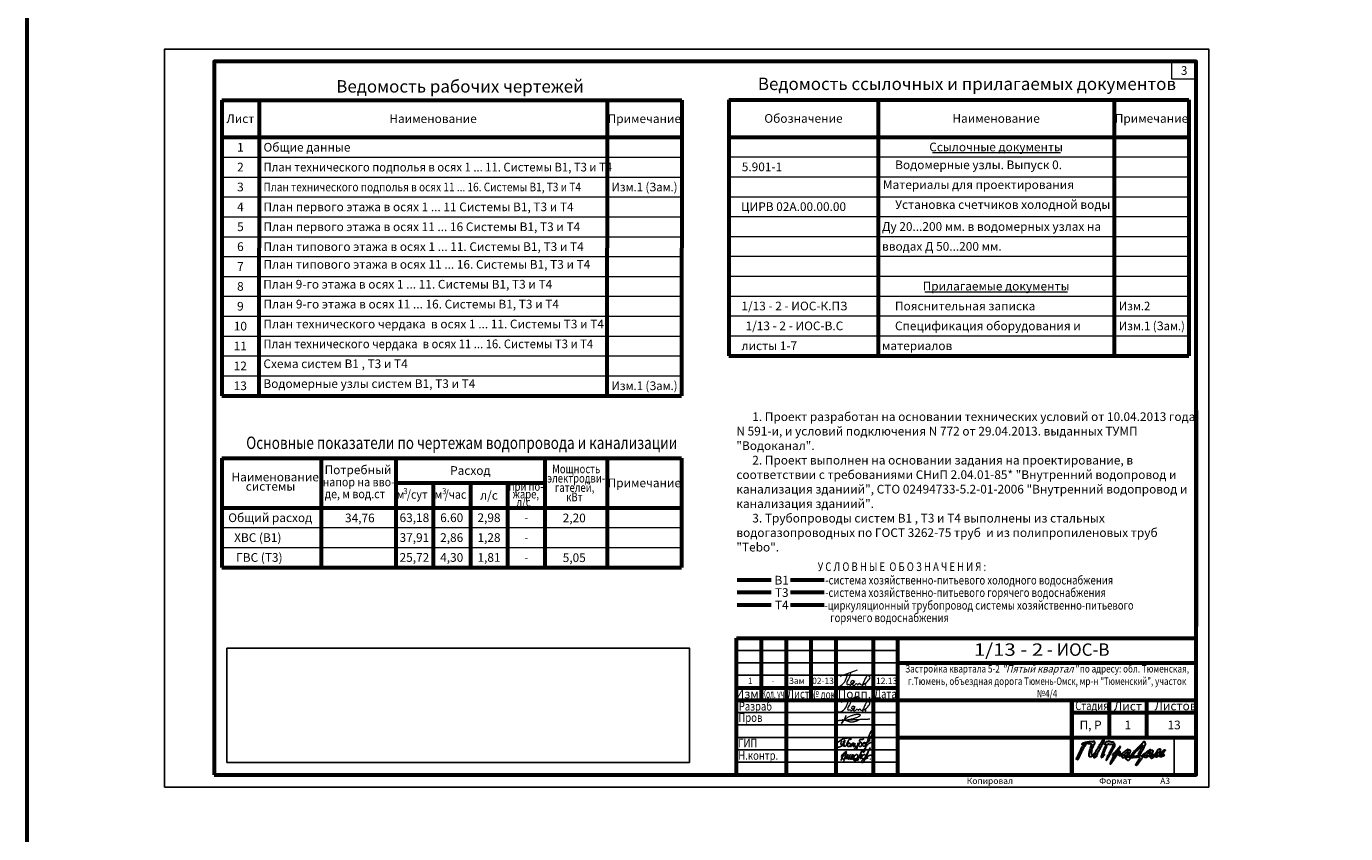
# Model space of a CAD drawing. Units: millimetres. Extents: x 2223612 to 3495227, y -686265 to 153711.
# Drawn here: x 2778616 to 2831683, y 54419 to 86909 of the extents above; entities that cross this region are included whole.
import ezdxf
from ezdxf.enums import TextEntityAlignment as Align

# ---------------------------------------------------------------- set-up
doc = ezdxf.new("R2010")
doc.units = ezdxf.units.MM
for name, color, linetype, lineweight in [('FormatTEXT', 121, 'Continuous', 25), ('ВК-В1', 5, 'Continuous', 60), ('ВК-выноски', 250, 'Continuous', 20), ('ВК-Т3', 10, 'Continuous', 60), ('ВК-т4', 14, 'Continuous', 60), ('ПОДПИСЬ', 24, 'Continuous', 25), ('Штриховка', 7, 'Continuous', 25), ('ЭС разм', 2, 'Continuous', 20)]:
    doc.layers.add(name, color=color, linetype=linetype, lineweight=lineweight)
doc.layers.add('KOTY', color=1, linetype='Continuous')
doc.layers.add('формат', color=7, linetype='Continuous')
doc.styles.add('GOST 2.304', font='CS_Gost2304.shx')
doc.styles.add('ГОСТ 2.304-81', font='гост а.shx')
picture_1 = doc.add_image_def('image1.bmp', size_in_pixel=(442, 749))

# ---------------------------------------------------------------- blocks, each defined once
blk = doc.blocks.new('A$C5E0560B9')
at = {"ltscale": 100}
blk.add_line((222, 416), (894, 660), dxfattribs=at)
for points in [[(46, 102), (107, 34), (249, 60), (522, 536)], [(619, 542), (545, 308), (477, 147), (508, 92), (576, 116), (600, 73), (675, 116), (749, 209), (718, 258), (650, 215), (625, 178), (670, 148), (695, 153), (774, 241), (716, 126), (701, 98), (732, 65), (783, 77), (868, 132), (895, 95), (968, 147), (983, 129), (1316, 265), (1367, 392), (1295, 446), (1198, 347), (1125, 189), (1092, 123), (1071, 41), (1107, 2), (1195, 41), (1204, 98), (1158, 123), (1135, 127)]]:
    blk.add_spline(points, degree=3, dxfattribs=at)
blk = doc.blocks.new('A$C29847D5D')
at = {"layer": 'ЭС разм', "color": 7, "lineweight": 30, "ltscale": 100}
for points in [[(247, 942), (269, 943), (317, 949), (355, 947), (335, 920), (291, 881), (252, 834), (233, 804), (213, 756), (180, 690), (125, 564), (76, 464), (36, 365), (14, 327), (6, 263), (35, 252), (71, 280), (75, 309), (82, 322), (97, 351), (143, 452), (238, 639), (356, 854), (415, 935), (441, 956), (490, 960), (560, 956), (625, 936), (672, 920), (662, 895), (632, 809), (598, 703), (579, 643), (564, 568), (550, 506), (550, 453), (561, 392), (591, 376), (645, 376), (696, 403), (734, 438), (767, 471), (799, 503), (825, 529), (839, 529), (835, 509), (817, 474), (797, 433), (786, 399), (769, 365), (776, 333), (821, 352), (849, 373), (882, 398), (888, 412), (875, 425), (889, 467), (913, 520), (946, 592), (987, 666), (1058, 801), (1149, 957), (1196, 1058), (1209, 1103), (1205, 1125), (1165, 1112), (1133, 1073), (1084, 1003), (1046, 945), (988, 829), (902, 701), (821, 569), (763, 510), (725, 472), (686, 461), (655, 479), (644, 531), (654, 615), (671, 705), (713, 815), (758, 908), (796, 981), (796, 1004), (776, 1040), (771, 1066), (750, 1066), (723, 1040), (688, 1058), (639, 1058), (508, 1046), (422, 1029), (347, 1009), (265, 979), (239, 955), (223, 931), (247, 942)], [(1231, 948), (1236, 966), (1252, 984), (1286, 1027), (1311, 1042), (1345, 1042), (1388, 1041), (1414, 1064), (1435, 1074), (1441, 1063), (1433, 1049), (1479, 1037), (1530, 1032), (1594, 1026), (1649, 1004), (1669, 970), (1684, 933), (1695, 884), (1687, 846), (1655, 787), (1632, 749), (1605, 695), (1571, 638), (1537, 583), (1508, 531), (1489, 495), (1463, 457), (1439, 406), (1408, 362), (1381, 319), (1367, 290), (1357, 270), (1328, 244), (1305, 232), (1313, 275), (1322, 314), (1331, 337), (1355, 378), (1394, 454), (1422, 494), (1445, 562), (1483, 629), (1515, 698), (1538, 740), (1564, 787), (1586, 841), (1604, 897), (1607, 919), (1560, 936), (1514, 944), (1465, 942), (1431, 945), (1386, 945), (1373, 933), (1351, 890), (1331, 850), (1320, 821), (1320, 805), (1306, 777), (1287, 741), (1267, 703), (1246, 641), (1217, 569), (1196, 511), (1187, 480), (1187, 465), (1210, 465), (1224, 474), (1237, 479), (1219, 451), (1191, 419), (1148, 375), (1113, 350), (1093, 350), (1084, 388), (1098, 432), (1117, 489), (1156, 589), (1186, 674), (1233, 771), (1269, 854), (1306, 919), (1309, 943), (1275, 943), (1237, 938), (1231, 948)], [(1590, 440), (1588, 483), (1588, 487), (1605, 501), (1630, 522), (1655, 543), (1680, 565), (1703, 588), (1732, 622), (1763, 652), (1794, 684), (1816, 714), (1840, 747), (1861, 768), (1886, 798), (1902, 820), (1920, 830), (1928, 827), (1933, 813), (1928, 790), (1913, 764), (1897, 738), (1873, 702), (1848, 670), (1836, 653), (1821, 627), (1796, 594), (1756, 534), (1734, 503), (1715, 473), (1697, 437), (1680, 405), (1660, 366), (1649, 346), (1629, 310), (1606, 275), (1594, 250), (1595, 235), (1612, 247), (1625, 269), (1661, 333), (1691, 381), (1728, 432), (1760, 480), (1787, 519), (1815, 546), (1838, 579), (1869, 603), (1890, 611), (1908, 607), (1928, 576), (1930, 532), (1936, 503), (1945, 488), (1951, 475), (1951, 452), (1960, 452), (1960, 472), (1965, 493), (1994, 513), (2048, 549), (2070, 563), (2100, 586), (2123, 607), (2152, 627), (2196, 656), (2222, 677), (2254, 695), (2273, 701), (2282, 693), (2267, 676), (2260, 658), (2279, 658), (2302, 666), (2334, 674), (2356, 671), (2373, 661), (2381, 636), (2379, 603), (2363, 564), (2342, 529), (2321, 506), (2304, 489), (2313, 470), (2331, 476), (2339, 465), (2341, 449), (2332, 433), (2296, 410), (2263, 397), (2241, 391), (2230, 399), (2218, 409), (2205, 402), (2191, 392), (2169, 376), (2132, 358), (2101, 347), (2074, 342), (2045, 341), (2018, 353), (2007, 368), (2000, 385), (2000, 403), (2009, 430), (2021, 447), (2031, 462), (2038, 475), (2030, 488), (2011, 480), (1983, 462), (1967, 449), (1953, 438), (1937, 433), (1919, 431), (1895, 435), (1878, 442), (1868, 452), (1857, 463), (1851, 476), (1851, 489), (1836, 497), (1817, 488), (1802, 474), (1793, 465), (1782, 444), (1759, 421), (1733, 382), (1714, 352), (1688, 312), (1662, 277), (1637, 233), (1610, 201), (1584, 167), (1567, 136), (1549, 108), (1524, 81), (1500, 64), (1486, 64), (1484, 102), (1499, 140), (1520, 191), (1541, 241), (1564, 288), (1584, 330), (1603, 363), (1627, 409), (1646, 451), (1650, 482), (1639, 481), (1624, 471), (1600, 450), (1590, 440)], [(2100, 455), (2116, 478), (2138, 510), (2156, 529), (2170, 534), (2191, 545), (2209, 563), (2227, 582), (2247, 588), (2274, 586), (2283, 576), (2286, 549), (2277, 525), (2262, 501), (2243, 477), (2217, 453), (2195, 436), (2164, 419), (2135, 408), (2112, 407), (2096, 415), (2092, 431), (2100, 455)], [(2734, 480), (2760, 454), (2776, 446), (2805, 497), (2834, 547), (2859, 591), (2889, 645), (2921, 700), (2939, 738), (2967, 791), (2985, 839), (3004, 871), (3027, 915), (3027, 947), (3020, 991), (3013, 1031), (3002, 1051), (2980, 1057), (2962, 1049), (2952, 1046), (2949, 1037), (2948, 1025), (2940, 1012), (2930, 1002), (2920, 992), (2900, 976), (2881, 954), (2849, 926), (2817, 897), (2769, 841), (2747, 819), (2726, 798), (2700, 772), (2676, 748), (2649, 721), (2629, 701), (2600, 673), (2579, 651), (2548, 616), (2530, 597), (2515, 577), (2496, 558), (2471, 527), (2450, 498), (2426, 473), (2418, 460), (2400, 441), (2388, 420), (2380, 401), (2356, 389), (2319, 381), (2281, 374), (2245, 369), (2212, 345), (2191, 324), (2187, 306), (2191, 286), (2201, 269), (2212, 258), (2224, 246), (2239, 236), (2252, 225), (2263, 215), (2278, 216), (2292, 220), (2310, 234), (2325, 253), (2338, 274), (2351, 293), (2366, 312), (2377, 330), (2394, 340), (2408, 330), (2433, 334), (2464, 336), (2495, 340), (2536, 348), (2585, 352), (2607, 352), (2635, 352), (2670, 352), (2708, 359), (2735, 358), (2749, 358), (2773, 352), (2791, 337), (2792, 318), (2774, 288), (2754, 258), (2738, 228), (2718, 197), (2701, 167), (2681, 137), (2663, 111), (2647, 85), (2629, 54), (2616, 33), (2616, 21), (2635, 2), (2657, 2), (2678, 25), (2699, 51), (2719, 85), (2737, 108), (2755, 133), (2772, 160), (2793, 185), (2811, 210), (2825, 234), (2852, 264), (2867, 291), (2882, 318), (2898, 345), (2906, 379), (2882, 407), (2860, 422), (2833, 432), (2755, 425), (2694, 421), (2655, 419), (2628, 413), (2606, 411), (2587, 412), (2574, 408), (2548, 405), (2536, 400), (2516, 397), (2496, 392), (2474, 393), (2450, 397), (2450, 415), (2469, 437), (2488, 456), (2518, 490), (2536, 517), (2562, 551), (2595, 587), (2618, 610), (2638, 629), (2652, 642), (2686, 676), (2724, 713), (2760, 750), (2793, 779), (2821, 805), (2840, 824), (2859, 838), (2876, 854), (2890, 871), (2897, 877), (2907, 882), (2921, 882), (2921, 864), (2908, 829), (2893, 797), (2877, 760), (2853, 713), (2831, 673), (2813, 645), (2795, 612), (2771, 566), (2750, 531), (2735, 497), (2734, 480)], [(2944, 487), (2947, 447), (2972, 464), (3002, 485), (3021, 486), (3018, 462), (2999, 434), (2989, 403), (2991, 381), (2999, 361), (3015, 348), (3046, 342), (3080, 349), (3122, 363), (3154, 379), (3178, 393), (3198, 408), (3212, 405), (3219, 393), (3235, 387), (3253, 396), (3274, 406), (3285, 414), (3295, 418), (3298, 402), (3290, 387), (3285, 360), (3285, 336), (3294, 318), (3309, 310), (3327, 310), (3352, 320), (3376, 337), (3395, 360), (3415, 379), (3435, 405), (3471, 446), (3497, 479), (3518, 507), (3539, 536), (3555, 559), (3567, 581), (3574, 596), (3586, 608), (3596, 605), (3592, 586), (3581, 567), (3571, 537), (3561, 499), (3545, 458), (3530, 430), (3520, 408), (3510, 394), (3508, 369), (3516, 359), (3545, 366), (3568, 384), (3612, 428), (3648, 457), (3682, 487), (3713, 507), (3741, 536), (3760, 545), (3768, 525), (3750, 504), (3725, 475), (3706, 446), (3689, 415), (3683, 387), (3695, 374), (3716, 372), (3747, 377), (3783, 393), (3828, 414), (3864, 445), (3858, 458), (3855, 476), (3828, 454), (3797, 441), (3782, 456), (3794, 487), (3811, 521), (3832, 554), (3847, 577), (3861, 598), (3877, 622), (3894, 644), (3906, 663), (3909, 675), (3890, 686), (3872, 685), (3855, 677), (3837, 659), (3807, 632), (3773, 607), (3752, 589), (3729, 569), (3705, 552), (3679, 531), (3652, 511), (3641, 514), (3642, 531), (3649, 556), (3663, 585), (3677, 620), (3689, 647), (3694, 671), (3701, 696), (3701, 716), (3689, 725), (3669, 725), (3640, 714), (3611, 699), (3596, 689), (3585, 668), (3571, 648), (3557, 624), (3541, 600), (3520, 576), (3498, 540), (3481, 516), (3460, 490), (3445, 473), (3432, 457), (3416, 439), (3399, 421), (3384, 407), (3368, 395), (3347, 407), (3347, 418), (3351, 441), (3357, 454), (3357, 469), (3363, 481), (3362, 490), (3348, 491), (3333, 491), (3330, 480), (3327, 468), (3317, 478), (3309, 470), (3300, 470), (3290, 480), (3302, 500), (3320, 521), (3335, 544), (3350, 567), (3359, 587), (3361, 604), (3364, 626), (3361, 653), (3348, 666), (3331, 671), (3307, 672), (3290, 669), (3278, 663), (3263, 658), (3252, 659), (3248, 667), (3265, 684), (3269, 692), (3257, 699), (3236, 692), (3199, 673), (3180, 654), (3151, 636), (3129, 624), (3114, 609), (3099, 593), (3073, 572), (3042, 550), (3010, 532), (2985, 518), (2963, 506), (2944, 487)], [(3076, 441), (3100, 478), (3125, 515), (3140, 531), (3159, 535), (3176, 543), (3199, 567), (3221, 589), (3244, 589), (3269, 583), (3275, 565), (3273, 543), (3264, 523), (3248, 501), (3230, 478), (3209, 458), (3162, 421), (3141, 411), (3112, 405), (3089, 411), (3076, 424), (3076, 441)]]:
    blk.add_spline(points, degree=3, dxfattribs=at)
blk = doc.blocks.new('A$C0FCA36D8')
at = {"layer": 'ЭС разм', "color": 255, "lineweight": 25, "ltscale": 100}
image = blk.add_image(picture_1, insert=(0, 0), size_in_units=(859, 1455), dxfattribs=at)
image.dxf.flags = 7
blk = doc.blocks.new('A$C3FB44924')
at = {"layer": 'ЭС разм', "color": 7, "lineweight": 25, "ltscale": 100, "xscale": 0.9099999999743886, "yscale": 0.9099999999743886, "zscale": 0.9099999999743886}
blk.add_blockref('A$C29847D5D', (184, 351), dxfattribs=at)
at = {"layer": 'ЭС разм', "color": 3, "lineweight": 25, "ltscale": 100}
blk.add_blockref('A$C0FCA36D8', (4111, 0), dxfattribs=at)
blk = doc.blocks.new('Гол')
at = {"layer": 'FormatTEXT', "color": 0, "ltscale": 10}
for points in [[(1111, 235), (1115, 209), (1149, 209), (1184, 218), (1225, 225), (1284, 261), (1315, 290), (1357, 316), (1365, 345), (1355, 400), (1410, 429), (1417, 495), (1461, 522), (1455, 570), (1468, 604), (1517, 726), (1441, 715), (1407, 673), (1380, 611), (1361, 573), (1351, 540), (1344, 512), (1325, 469), (1314, 432), (1302, 380), (1286, 326), (1262, 262), (1242, 204), (1232, 144), (1224, 111), (1195, 0), (1153, -107), (1113, -149), (1107, -149), (1155, -21), (1194, 32), (1236, 98), (1311, 190), (1358, 223), (1406, 238), (1471, 238), (1491, 213), (1500, 182), (1490, 143), (1450, 84)], [(372, 142), (195, 87), (63, 64), (28, 131), (42, 197), (110, 276), (184, 328), (357, 403), (540, 432), (596, 427), (611, 405), (597, 364), (612, 357)], [(351, 330), (317, 262), (318, 162), (322, 169)], [(571, 411), (498, 293), (465, 212), (433, 140), (393, 101), (348, 93), (329, 94), (311, 100)], [(480, 184), (467, 128), (500, 79), (554, 89), (570, 106), (582, 134), (586, 154), (587, 180), (580, 209), (548, 226), (509, 212), (480, 184)], [(722, 222), (676, 214), (653, 176), (646, 155), (633, 117), (622, 93), (609, 85), (601, 83), (575, 111)], [(720, 225), (702, 140), (702, 105), (703, 86), (729, 87), (749, 96)], [(775, 218), (762, 132), (767, 95), (784, 86), (825, 82), (841, 91), (859, 98), (877, 116), (885, 142), (895, 222), (882, 159), (877, 116), (865, 74), (857, 37), (834, -29), (791, -45), (773, -46), (751, -32), (759, 6), (777, 23), (795, 36), (833, 64), (852, 77), (911, 114)], [(1003, 245), (951, 223), (918, 132), (930, 104), (994, 89), (1036, 111), (1056, 149), (1051, 185), (1029, 238), (998, 265), (960, 285), (951, 323), (968, 358), (1024, 370), (1069, 360), (1092, 365), (1116, 381), (1096, 410)], [(1098, 212), (1084, 115), (1118, 94), (1171, 103), (1188, 121), (1200, 149), (1203, 169), (1204, 195), (1198, 224), (1165, 241), (1126, 240), (1098, 212)]]:
    blk.add_spline(points, degree=3, dxfattribs=at)
for points, knots in [([(250, 305), (241, 290), (217, 251), (185, 147), (279, 166), (306, 192), (319, 203)], [0, 0, 0, 0, 65.181661, 164.338701, 234.952924, 294.049755, 294.049755, 294.049755, 294.049755]), ([(319, 203), (322, 207), (347, 239), (351, 256), (363, 293), (372, 314), (370, 339), (357, 337), (353, 332), (351, 330)], [9.146452, 9.146452, 9.146452, 9.146452, 28.546499, 75.673386, 110.007624, 144.939433, 162.469546, 172.543795, 181.776967, 181.776967, 181.776967, 181.776967])]:
    blk.add_open_spline(points, degree=3, knots=knots, dxfattribs=at)
blk = doc.blocks.new('A$C733B7236')
at = {"layer": 'Штриховка', "ltscale": 2.5}
h = blk.add_hatch(color=256, dxfattribs=at)
edge = h.paths.add_edge_path()
edge.add_ellipse((1390, 123), major_axis=(-2.86, 2.86), ratio=1, start_angle=0, end_angle=360)
at = {"layer": 'Штриховка', "ltscale": 5}
blk.add_line((1389, 598), (1180, 197), dxfattribs=at)
at = {"layer": 'Штриховка', "ltscale": 2.5}
blk.add_ellipse((1390, 123), major_axis=(-2.86, 2.86), ratio=1, start_param=3.926991, end_param=10.210176, dxfattribs=at)
at = {"layer": 'Штриховка', "ltscale": 5}
for points, knots in [([(1304, 176), (1243, 129), (985, 118), (1075, -64), (1219, 175), (1244, 312), (1389, 598)], [1592.54521, 1592.54521, 1592.54521, 1592.54521, 1758.622953, 1845.913367, 1945.265715, 2302.778094, 2302.778094, 2302.778094, 2302.778094]), ([(387, 423), (358, 370), (295, 254), (233, 138), (200, 75)], [0, 0, 0, 0, 226.856286, 494.488278, 494.488278, 494.488278, 494.488278]), ([(447, 253), (364, 129), (261, 108), (208, 260), (315, 383), (418, 401), (430, 309)], [307.075715, 307.075715, 307.075715, 307.075715, 363.846421, 520.578393, 731.23184, 915.014315, 915.014315, 915.014315, 915.014315]), ([(432, 420), (413, 355), (379, 231), (339, 108), (320, 50)], [0, 0, 0, 0, 254.42699, 483.322079, 483.322079, 483.322079, 483.322079]), ([(447, 253), (473, 308), (515, 387), (369, -33), (646, 404), (528, 213), (511, 78), (543, 144), (574, 172), (579, 176)], [101.649378, 101.649378, 101.649378, 101.649378, 249.474806, 459.568181, 703.962751, 829.035785, 915.748932, 1065.356266, 1092.186582, 1092.186582, 1092.186582, 1092.186582]), ([(828, 308), (805, 296), (708, 235), (732, 106), (867, 159), (908, 264), (864, 298), (852, 307)], [51.039635, 51.039635, 51.039635, 51.039635, 104.104109, 210.646907, 305.049667, 409.149947, 450.057258, 450.057258, 450.057258, 450.057258]), ([(1139, 312), (1115, 301), (1018, 240), (1043, 110), (1177, 163), (1219, 269), (1175, 302), (1162, 312)], [51.039635, 51.039635, 51.039635, 51.039635, 104.104109, 210.646907, 305.049667, 409.149947, 450.057258, 450.057258, 450.057258, 450.057258])]:
    blk.add_open_spline(points, degree=3, knots=knots, dxfattribs=at)
for points in [[(432, 420), (412, 450), (397, 436), (387, 423)], [(852, 307), (846, 307), (839, 308), (828, 308)], [(1162, 312), (1156, 312), (1150, 312), (1139, 312)]]:
    blk.add_open_spline(points, degree=3, dxfattribs=at)
at = {"layer": 'Штриховка', "ltscale": 2.5}
for points, knots in [([(579, 176), (580, 149), (581, 92), (623, 195), (642, 250), (665, 301), (674, 323)], [0, 0, 0, 0, 69.677279, 143.41062, 258.56915, 345.739351, 345.739351, 345.739351, 345.739351]), ([(674, 323), (644, 221), (580, 12), (676, 212), (724, 315)], [0, 0, 0, 0, 269.485735, 552.71747, 552.71747, 552.71747, 552.71747]), ([(724, 315), (703, 264), (675, 198), (695, 113), (728, 80), (764, 64), (786, 67), (793, 68)], [0, 0, 0, 0, 201.805944, 258.950285, 312.647373, 371.471812, 397.781239, 397.781239, 397.781239, 397.781239]), ([(793, 68), (814, 78), (867, 101), (928, 183), (1000, 305), (1033, 407), (1054, 470)], [0, 0, 0, 0, 83.666748, 213.414325, 370.504902, 616.41898, 616.41898, 616.41898, 616.41898]), ([(876, 60), (890, 139), (910, 246), (1006, 251), (1031, 252)], [0, 0, 0, 0, 250.991601, 338.521099, 338.521099, 338.521099, 338.521099]), ([(1031, 252), (1045, 279), (1090, 366), (981, 194), (1016, 139), (1024, 125)], [0, 0, 0, 0, 81.914306, 269.961216, 332.156843, 332.156843, 332.156843, 332.156843]), ([(1250, 197), (1271, 218), (1328, 273), (1439, 290), (1519, 280), (1549, 291), (1553, 292)], [0, 0, 0, 0, 110.277366, 291.628747, 393.666489, 409.013726, 409.013726, 409.013726, 409.013726])]:
    blk.add_open_spline(points, degree=3, knots=knots, dxfattribs=at)
blk.add_open_spline([(1054, 470), (994, 333), (935, 197), (876, 60)], degree=3, dxfattribs=at)
blk = doc.blocks.new('A$C14EE64FB')
at = {"layer": 'ПОДПИСЬ', "color": 0, "lineweight": 20, "ltscale": 100}
for points in [[(0, 111), (30, 116), (64, 122), (97, 126), (128, 128), (162, 129), (186, 129), (216, 131), (246, 133), (275, 136), (305, 136), (331, 138), (365, 139), (402, 141), (437, 142), (478, 145), (521, 147), (559, 146), (594, 148), (628, 150), (693, 154), (739, 156), (784, 157), (833, 159), (867, 161), (917, 163), (949, 164), (992, 166), (1059, 168), (1128, 170), (1172, 174), (1215, 174), (1268, 177), (1281, 177)], [(302, 304), (314, 309), (313, 304), (303, 280), (290, 252), (276, 217), (257, 177), (238, 139), (223, 114), (196, 67), (177, 36), (164, 17), (154, 4), (147, 0), (143, 2), (142, 7), (145, 18), (155, 35), (174, 64), (193, 87), (210, 106), (226, 123), (245, 138), (267, 158), (293, 177), (315, 195), (337, 210), (380, 237), (414, 257), (476, 287), (539, 312), (593, 331), (635, 342), (698, 356), (762, 367), (817, 368), (867, 361), (886, 347), (886, 320), (864, 291), (839, 273), (792, 247), (746, 226), (691, 207), (632, 188), (576, 173), (528, 162), (486, 154), (454, 146), (420, 142), (388, 136), (352, 132), (324, 129), (248, 125), (216, 127), (183, 132), (172, 137), (183, 140), (193, 140), (221, 136), (240, 133), (266, 129), (298, 121), (325, 113), (350, 105), (367, 100), (380, 96), (410, 85), (434, 78), (458, 73), (480, 67), (499, 65), (518, 61), (532, 59), (548, 59), (572, 59), (603, 63), (639, 70), (678, 79), (713, 90), (734, 96), (757, 105), (787, 116), (804, 121), (820, 126)]]:
    blk.add_spline(points, degree=3, dxfattribs=at)

msp = doc.modelspace()

# ---------------------------------------------------------------- linework, layer by layer
at = {"linetype": 'Continuous', "lineweight": 60}
for p, q in [((2806875.1, 73653.9), (2825375.1, 73653.9)), ((2807175.1, 56791.6), (2807175.1, 62291.6)), ((2807175.1, 62291.6), (2825675.1, 62291.6)), ((2808175.1, 62291.6), (2808175.1, 59791.6)), ((2809175.1, 62291.6), (2809175.1, 56791.6)), ((2810175.1, 62291.6), (2810175.1, 59791.6)), ((2811175.1, 62291.6), (2811175.1, 56791.6)), ((2812675.1, 62291.6), (2812675.1, 56791.6)), ((2813675.1, 56791.6), (2813675.1, 62290.6)), ((2813675.1, 61291.6), (2825675.1, 61291.6)), ((2807175.1, 60291.6), (2813675.1, 60291.6)), ((2807175.1, 59791.6), (2825675.1, 59791.6)), ((2820675.1, 59791.6), (2820675.1, 56791.6)), ((2820675.1, 56791.6), (2820675.1, 59791.6)), ((2822175.1, 59791.6), (2822175.1, 58291.6)), ((2823675.1, 59791.6), (2823675.1, 58291.6)), ((2820675.1, 59291.6), (2825675.1, 59291.6)), ((2813675.1, 58291.6), (2825675.1, 58291.6))]:
    msp.add_line(p, q, dxfattribs=at)
at = {"linetype": 'Continuous', "lineweight": 60, "ltscale": 100}
for p, q in [((2825675.1, 56791.6), (2825675.1, 62291.6)), ((2807175.1, 56791.6), (2825675.1, 56791.6))]:
    msp.add_line(p, q, dxfattribs=at)
at = {"linetype": 'Continuous', "lineweight": 25}
for p, q in [((2807175.1, 61791.6), (2813675.1, 61791.6)), ((2807175.1, 61291.6), (2813675.1, 61291.6)), ((2807175.1, 60791.6), (2813675.1, 60791.6)), ((2807175.1, 59291.6), (2813675.1, 59291.6)), ((2807175.1, 58791.6), (2813675.1, 58791.6)), ((2807175.1, 58291.6), (2813675.1, 58291.6)), ((2807175.1, 57791.6), (2813675.1, 57791.6)), ((2807175.1, 57291.6), (2813675.1, 57291.6))]:
    msp.add_line(p, q, dxfattribs=at)
at = {"layer": 'FormatTEXT', "ltscale": 100}
msp.add_lwpolyline([(2786684.6, 61884.3), (2805286.9, 61884.3), (2805286.9, 57284.3), (2786684.6, 57284.3)], close=True, dxfattribs=at)
at = {"layer": 'ВК-В1', "linetype": 'Continuous', "ltscale": 100}
for p, q in [((2808575.9, 64620.1, 0), (2807210.9, 64620.1, 0)), ((2810706, 64620.1, 0), (2809359.4, 64620.1, 0))]:
    msp.add_line(p, q, dxfattribs=at)
at = {"layer": 'ВК-выноски', "linetype": 'Continuous', "lineweight": 60, "ltscale": 100}
for p, q in [((2786475.4, 83943.9), (2786475.4, 72043.9)), ((2786475.4, 83943.9), (2804975.4, 83943.9)), ((2787975.4, 83943.9), (2787967.2, 72043.9)), ((2801975.4, 83943.9), (2801966.7, 72043.9)), ((2804975.4, 83943.9), (2804973.9, 72043.9)), ((2806875.1, 83953.9), (2825375.1, 83953.9)), ((2806875.1, 83953.9), (2806875.1, 73653.9)), ((2812875.1, 83953.9), (2812875.1, 73653.9)), ((2822375.1, 83953.9), (2822375.1, 73653.9)), ((2825375.1, 83953.9), (2825375.1, 73653.9)), ((2786475.4, 82443.9), (2804975.4, 82443.9)), ((2806875.1, 82453.9), (2825375.1, 82453.9)), ((2806875.1, 73653.9), (2825375.1, 73653.9)), ((2786473.9, 72043.9), (2804973.9, 72043.9)), ((2825673.2, 71450.6), (2825673.2, 62750.6)), ((2786474.7, 69533.7), (2786474.7, 65133.7)), ((2786474.7, 69533.7), (2804974.7, 69533.7)), ((2790474.7, 69533.7), (2790474.7, 65133.7)), ((2793474.7, 69533.7), (2793474.7, 65133.7)), ((2799474.7, 69533.7), (2799474.7, 65133.7)), ((2801974.7, 69533.7), (2801974.7, 65133.7)), ((2804974.7, 69533.7), (2804974.7, 65133.7)), ((2793474.7, 68533.7), (2799474.7, 68533.7)), ((2794974.7, 68533.7), (2794974.7, 65133.7)), ((2796474.7, 68533.7), (2796474.7, 65133.7)), ((2797974.7, 68533.7), (2797974.7, 65133.7)), ((2786169.7, 68225), (2786169.7, 59525)), ((2786474.7, 67533.7), (2804974.7, 67533.7)), ((2786474.7, 65133.7), (2804974.7, 65133.7))]:
    msp.add_line(p, q, dxfattribs=at)
at = {"layer": 'ВК-выноски', "linetype": 'Continuous', "lineweight": 13, "ltscale": 100}
for p, q in [((2820210.4, 81816.1), (2815060.4, 81816.1)), ((2806875.1, 81653.9), (2825375.1, 81653.9)), ((2806875.1, 80853.9), (2825375.1, 80853.9)), ((2806875.1, 80053.9), (2825375.1, 80053.9)), ((2806875.1, 79253.9), (2825375.1, 79253.9)), ((2806875.1, 78453.9), (2825375.1, 78453.9)), ((2806875.1, 77653.9), (2825375.1, 77653.9)), ((2806875.1, 76853.9), (2825375.1, 76853.9)), ((2806875.1, 76053.9), (2825375.1, 76053.9)), ((2820500.4, 76216.1), (2814760.4, 76216.1)), ((2806875.1, 75253.9), (2825375.1, 75253.9)), ((2806875.1, 75253.9), (2825375.1, 75253.9)), ((2806875.1, 74453.9), (2825375.1, 74453.9)), ((2806875.1, 74453.9), (2825375.1, 74453.9))]:
    msp.add_line(p, q, dxfattribs=at)
at = {"layer": 'ВК-выноски', "linetype": 'Continuous', "ltscale": 100}
for p, q in [((2786475.4, 81643.9), (2804975.4, 81643.9)), ((2786475.4, 81643.9), (2804975.4, 81643.9)), ((2786476.3, 80843.9), (2804976.3, 80843.9)), ((2786475.4, 80043.9), (2804975.4, 80043.9)), ((2786475.4, 79243.9), (2804975.4, 79243.9)), ((2786475.4, 78443.9), (2804975.4, 78443.9)), ((2786474.5, 77643.9), (2804974.5, 77643.9)), ((2786474.5, 76843.9), (2804974.5, 76843.9)), ((2786474.5, 76043.9), (2804974.5, 76043.9)), ((2786473.7, 75243.9), (2804973.7, 75243.9)), ((2786473, 74443.9), (2804973, 74443.9)), ((2786472.3, 73643.9), (2804972.3, 73643.9)), ((2786474.5, 72843.9), (2804974.5, 72843.9)), ((2786474.5, 72843.9), (2804974.5, 72843.9)), ((2786473.9, 72043.9), (2804973.9, 72043.9))]:
    msp.add_line(p, q, dxfattribs=at)
at = {"layer": 'ВК-выноски', "color": 7, "linetype": 'Continuous', "ltscale": 100}
for p, q in [((2786474.7, 67533.7), (2804974.7, 67533.7)), ((2786474.7, 66733.7), (2804974.7, 66733.7)), ((2786474.7, 65933.7), (2804974.7, 65933.7)), ((2786474.7, 65133.7), (2804974.7, 65133.7))]:
    msp.add_line(p, q, dxfattribs=at)
at = {"layer": 'ВК-выноски', "linetype": 'Continuous', "lineweight": 25, "ltscale": 100}
msp.add_lwpolyline([(2784175.1, 56291.6), (2826175.1, 56291.6), (2826175.1, 85991.6), (2784175.1, 85991.6), (2784175.1, 56291.6)], dxfattribs=at)
at = {"layer": 'ВК-выноски', "linetype": 'Continuous', "lineweight": 60, "ltscale": 100}
msp.add_lwpolyline([(2786175.1, 56791.6), (2825675.1, 56791.6), (2825675.1, 85491.6), (2786175.1, 85491.6), (2786175.1, 56791.6)], dxfattribs=at)
at = {"layer": 'ВК-выноски', "lineweight": 15, "ltscale": 100}
msp.add_lwpolyline([(2825675.1, 85491.6), (2824675.1, 85491.6), (2824675.1, 84791.6), (2825675.1, 84791.6)], close=True, dxfattribs=at)
at = {"layer": 'ВК-Т3', "linetype": 'Continuous', "ltscale": 100}
for p, q in [((2808575.9, 64120.1, 0), (2807210.9, 64120.1, 0)), ((2810706, 64120.1, 0), (2809359.4, 64120.1, 0))]:
    msp.add_line(p, q, dxfattribs=at)
at = {"layer": 'ВК-Т3', "ltscale": 100}
msp.add_lwpolyline([(2778648.8, 122868.2), (2897466.6, 122868.2), (2897433.9, -683665.8), (2778616.1, -683665.8)], close=True, dxfattribs=at)
at = {"layer": 'ВК-т4', "linetype": 'Continuous', "ltscale": 100}
for p, q in [((2808575.9, 63620.1, 0), (2807210.9, 63620.1, 0)), ((2810706, 63620.1, 0), (2809359.4, 63620.1, 0))]:
    msp.add_line(p, q, dxfattribs=at)

# ---------------------------------------------------------------- block references
at = {"ltscale": 100}
msp.add_blockref('A$C14EE64FB', (2811265.7, 58857.6), dxfattribs=at)
msp.add_blockref('Гол', (2811173.2, 57842.3))
at = {"layer": 'ВК-выноски', "ltscale": 100, "xscale": 1.05, "yscale": 1.05, "zscale": 1.05}
msp.add_blockref('A$C5E0560B9', (2811112.4, 60314.1), dxfattribs=at)
at = {"layer": 'ВК-выноски', "ltscale": 100}
for name, p in [('A$C5E0560B9', (2811175.1, 59291.6)), ('A$C733B7236', (2811175.1, 57291.6))]:
    msp.add_blockref(name, p, dxfattribs=at)
at = {"layer": 'ЭС разм', "color": 7, "lineweight": 25, "ltscale": 100}
msp.add_blockref('A$C3FB44924', (2820679.6, 56815), dxfattribs=at)

# ---------------------------------------------------------------- texts
at = {"linetype": 'Continuous', "lineweight": 30, "style": 'GOST 2.304'}
for s, p in [('3', (2825186.8, 85130.9)), ('Изм.', (2807675.1, 60041.6)), ('Подп.', (2811925.1, 60041.6)), ('П, Р', (2821425.1, 58791.6))]:
    msp.add_text(s, height=350, dxfattribs=at).set_placement(p, align=Align.MIDDLE_CENTER)
at = {"linetype": 'Continuous', "lineweight": 25, "style": 'GOST 2.304', "width": 0.8}
for s, p in [('У С Л О В Н Ы Е  О Б О З Н А Ч Е Н И Я :', (2813837.5, 65162, 0)), ('-система хозяйственно-питьевого холодного водоснабжения', (2816543.6, 64621, 0)), ('-система хозяйственно-питьевого горячего водоснабжения', (2816396.1, 64121, 0)), ('-циркуляционный трубопровод системы хозяйственно-питьевого', (2816935.8, 63609.5, 0)), ('горячего водоснабжения', (2813339.1, 63109.5, 0))]:
    msp.add_text(s, height=350, dxfattribs=at).set_placement(p, align=Align.MIDDLE_CENTER)
at = {"linetype": 'Continuous', "lineweight": 25, "style": 'GOST 2.304'}
for s, p in [('1', (2807637.8, 60445)), ('-', (2808588.1, 60445)), ('Зам', (2809279.4, 60446.6)), ('02-13', (2810222.7, 60445)), ('12.13', (2812793.3, 60445))]:
    msp.add_text(s, height=250, dxfattribs=at).set_placement(p)
at = {"linetype": 'Continuous', "lineweight": 30, "style": 'GOST 2.304'}
for s, width, p in [('Кол. уч.', 0.55, (2808689.4, 60041.6)), ('Лист', 0.8, (2809675.1, 60041.6)), ('№ док.', 0.7, (2810703, 60021.5)), ('Дата', 0.8, (2813175.1, 60041.6))]:
    msp.add_text(s, height=350, dxfattribs=dict(at, width=width)).set_placement(p, align=Align.MIDDLE_CENTER)
at = {"linetype": 'Continuous', "lineweight": 25, "char_height": 350, "attachment_point": 1, "style": 'GOST 2.304'}
for s, insert, width in [('{\\W0.8;Стадия}', (2820806.9, 59740.8), 1259.795), ('\\FCS_Gost2304.shx;\\W1.0000000000;\\T1.0000000000;\\o\\lЛист', (2822363.2, 59727.9), 860.867), ('\\FCS_Gost2304.shx;\\W1.0000000000;\\T1.0000000000;\\o\\lЛистов', (2823997.6, 59734.3), 1229.617)]:
    msp.add_mtext(s, dxfattribs=dict(at, insert=insert, width=width))
at = {"layer": 'FormatTEXT', "color": 0, "lineweight": 30, "ltscale": 100, "insert": (2819675.1, 60553.4), "char_height": 300, "width": 12000, "attachment_point": 5, "style": 'GOST 2.304'}
msp.add_mtext('{\\W0.8;Застройка квартала 5-2 \\Q15;\\W0.9;"Пятый квартал"\\Q0;\\W0.8; по адресу: обл. Тюменская, \\Pг.Тюмень, объездная дорога \\W0.75;Тюмень-Омск\\W0.8;, мр-н "\\W0.75;Тюменский\\W0.8;", участок №4/4}', dxfattribs=at)
at = {"layer": 'KOTY', "color": 0, "ltscale": 4, "insert": (2807175.1, 71374.9), "char_height": 350, "width": 18500, "attachment_point": 1, "style": 'ГОСТ 2.304-81'}
msp.add_mtext('{\\Fcs_gost2304|c0;      \\Fcs_gost2304|c204;1.\\Fcs_gost2304|c0; \\Fcs_gost2304|c204;Проект разработан на основании технических условий от \\Fcs_gost2304|c0;1\\Fcs_gost2304|c204;0.04.2013 года\\Fcs_gost2304|c0; \\Fcs_gost2304|c204;N \\Fcs_gost2304|c0;591\\Fcs_gost2304|c204;-и, и условий подключения \\Fcs_gost2304|c0;N 772 \\Fcs_gost2304|c204;от 29.04.2013. выданных ТУМП \\Fcs_gost2304|c0;"\\Fcs_gost2304|c204;Водоканал\\Fcs_gost2304|c0;"\\Fcs_gost2304|c204;.\\Fcs_gost2304|c0;\\P      2. \\Fcs_gost2304|c204;Проект выполнен на основании задания на проектирование, в соответствии с требованиями СНиП 2.04.01-85* "Внутренний водопровод и канализация зданиий", СТО 02494733-5.2-01-2006 "Внутренний водопровод и канализация зданиий".\\P\\Fcs_gost2304|c0;      \\Fcs_gost2304|c204;3. Трубопроводы систем В1 , Т3 и Т4 выполнены из стальных водогазопроводных по ГОСТ 3262-75 труб  и из полипропиленовых труб "Tebo".}', dxfattribs=at)
at = {"layer": 'ВК-В1', "linetype": 'Continuous', "ltscale": 100, "style": 'GOST 2.304'}
msp.add_text('В1', height=350, dxfattribs=at).set_placement((2808999.3, 64620.1, 0), align=Align.MIDDLE_CENTER)
at = {"layer": 'ВК-выноски', "linetype": 'Continuous', "ltscale": 100, "style": 'GOST 2.304'}
for s, p in [('Лист', (2787225.4, 83193.9)), ('Наименование', (2794975.4, 83193.9)), ('Примечание', (2803475.4, 83193.9)), ('Обозначение', (2809875.1, 83203.9)), ('Наименование', (2817625.1, 83203.9)), ('Примечание', (2823875.1, 83203.9)), ('1', (2787225.4, 82043.9)), ('2', (2787225.4, 81243.9)), ('5.901-1', (2808204.8, 81253.9)), ('3', (2787225.4, 80443.9)), ('4', (2787225.4, 79643.9)), ('ЦИРВ 02А.00.00.00', (2809475.4, 79653.9)), ('5', (2787225.4, 78843.9)), ('6', (2787225.4, 78043.9)), ('7', (2787225.4, 77243.9)), ('8', (2787224.7, 76443.9)), ('Прилагаемые документы', (2817625.1, 76453.9)), ('9', (2787224, 75643.9)), ('1/13 - 2 - ИОС-К.ПЗ', (2809510.5, 75653.9)), ('10', (2787223.3, 74843.9)), ('1/13 - 2 - ИОС-В.С', (2809510.5, 74853.9)), ('11', (2787222.6, 74043.9)), ('листы 1-7', (2808501.1, 74053.9)), ('12', (2787221.9, 73243.9)), ('13', (2787221.3, 72443.9)), ('Расход', (2796474.7, 69033.7)), ('Примечание', (2803474.7, 68533.7)), ('л/с', (2797224.7, 68033.7)), ('1', (2822925.1, 58791.6)), ('13', (2824785.1, 58791.6))]:
    msp.add_text(s, height=350, dxfattribs=at).set_placement(p, align=Align.MIDDLE_CENTER)
for s, p in [('Общие данные', (2788154.1, 82043.9)), ('План первого этажа в осях 1 ... 11 Системы В1, Т3 и Т4', (2788154.1, 79643.9)), ('План первого этажа в осях 11 ... 16 Системы В1, Т3 и Т4', (2788154.1, 78843.9)), ('Ду 20...200 мм. в водомерных узлах на', (2813035.1, 78853.9)), ('План типового этажа в осях 1 ... 11. Системы В1, Т3 и Т4', (2788153.2, 78043.9)), ('вводах Д 50...200 мм.', (2813035.1, 78053.9)), ('План типового этажа в осях 11 ... 16. Системы В1, Т3 и Т4', (2788153.2, 77329.9)), ('План 9-го этажа в осях 1 ... 11. Системы В1, Т3 и Т4', (2788146, 76529.9)), ('План 9-го этажа в осях 11 ... 16. Системы В1, Т3 и Т4', (2788153.2, 75729.9)), ('Пояснительная записка', (2813555.1, 75653.9)), ('План технического чердака  в осях 1 ... 11. Системы Т3 и Т4', (2788152.5, 74929.9)), ('Спецификация оборудования и', (2813555.1, 74853.9)), ('материалов', (2813035.1, 74053.9)), ('Схема систем В1 , Т3 и Т4', (2788151.1, 73329.9)), ('Водомерные узлы систем В1, Т3 и Т4', (2788150.5, 72529.9))]:
    msp.add_text(s, height=350, dxfattribs=at).set_placement(p, align=Align.MIDDLE_LEFT)
at = {"layer": 'ВК-выноски', "linetype": 'Continuous', "lineweight": 13, "ltscale": 100, "style": 'GOST 2.304'}
msp.add_text('Ссылочные документы', height=350, dxfattribs=at).set_placement((2817625.1, 82053.9), align=Align.MIDDLE_CENTER)
at = {"layer": 'ВК-выноски', "linetype": 'Continuous', "ltscale": 100, "style": 'GOST 2.304'}
for s, width, p in [('План технического подполья в осях 1 ... 11. Системы В1, Т3 и Т4', 0.95, (2788155, 81243.9)), ('План технического подполья в осях 11 ... 16. Системы В1, Т3 и Т4', 0.85, (2788154.1, 80443.9)), ('Изм.1 (Зам.)', 0.95, (2802154.3, 80443.9)), ('Изм.2', 0.95, (2822562.7, 75653.9)), ('Изм.1 (Зам.)', 0.95, (2822562.7, 74853.9)), ('План технического чердака  в осях 11 ... 16. Системы Т3 и Т4', 0.95, (2788151.8, 74129.9)), ('Изм.1 (Зам.)', 0.95, (2802154.3, 72443.9))]:
    msp.add_text(s, height=350, dxfattribs=dict(at, width=width)).set_placement(p, align=Align.MIDDLE_LEFT)
for s, p in [('Водомерные узлы. Выпуск 0.', (2813564, 81161.7)), ('Материалы для проектирования', (2813070.4, 80361.7)), ('Установка счетчиков холодной воды', (2813564, 79561.7)), ('Потребный', (2790612.7, 68886.1))]:
    msp.add_text(s, height=350, dxfattribs=at).set_placement(p)
at = {"layer": 'ВК-выноски', "color": 7, "linetype": 'Continuous', "ltscale": 100, "style": 'GOST 2.304'}
for s, width, p in [('Мощность', 0.8, (2799764.1, 68923.7)), ('напор на вво-', 0.9, (2790530.2, 68396.1)), ('при по-', 0.8, (2798017.9, 68218.7)), ('электродви-', 0.8, (2799567.9, 68548.7)), ('гателей,', 0.8, (2799877.9, 68173.7)), ('де, м вод.ст', 0.9, (2790617.9, 67916.1)), ('м /сут', 0.9, (2793517.9, 67896.1)), ('м /час', 0.9, (2795037.9, 67896.1)), ('жаре,', 0.8, (2798177.9, 67908.7)), ('л/с', 0.8, (2798327.9, 67586.1)), ('кВт', 0.8, (2800327.9, 67793.7))]:
    msp.add_text(s, height=350, dxfattribs=dict(at, width=width)).set_placement(p)
for s, p in [('Наименование', (2786867.9, 68596.2)), ('системы', (2787437.9, 68221.2))]:
    msp.add_text(s, height=350, dxfattribs=at).set_placement(p)
at = {"layer": 'ВК-выноски', "color": 7, "linetype": 'Continuous', "ltscale": 100, "style": 'GOST 2.304', "width": 0.9}
for p in [(2793867.9, 68206.1), (2795427.9, 68206.1)]:
    msp.add_text('3', height=250, dxfattribs=at).set_placement(p, align=Align.MIDDLE_CENTER)
at = {"layer": 'ВК-выноски', "color": 7, "linetype": 'Continuous', "ltscale": 100, "style": 'GOST 2.304'}
for s, p in [('Общий расход', (2790112.5, 67133.7)), ('ХВС (В1)', (2788874.5, 66333.7)), ('ГВС (Т3)', (2788920.8, 65533.7))]:
    msp.add_text(s, height=350, dxfattribs=at).set_placement(p, align=Align.MIDDLE_RIGHT)
for s, height, p in [('34,76', 350, (2792030.1, 67124.3)), ('63,18', 350, (2794224.7, 67133.7)), ('6.60', 350, (2795724.7, 67133.7)), ('2,98', 350, (2797224.7, 67133.7)), ('-', 300, (2798724.7, 67133.7)), ('2,20', 350, (2800653.9, 67124.3)), ('37,91', 350, (2794224.7, 66333.7)), ('2,86', 350, (2795724.7, 66333.7)), ('1,28', 350, (2797224.7, 66333.7)), ('-', 300, (2798724.7, 66333.7)), ('25,72', 350, (2794224.7, 65533.7)), ('4,30', 350, (2795724.7, 65533.7)), ('1,81', 350, (2797224.7, 65533.7)), ('-', 300, (2798724.7, 65533.7)), ('5,05', 350, (2800653.9, 65524.3))]:
    msp.add_text(s, height=height, dxfattribs=at).set_placement(p, align=Align.MIDDLE_CENTER)
at = {"layer": 'ВК-выноски', "linetype": 'Continuous', "lineweight": 30, "ltscale": 100, "style": 'GOST 2.304', "width": 0.8}
for s, p in [('Разраб', (2807275, 59372.3)), ('Пров', (2807260.4, 58916.3)), ('ГИП', (2807250.6, 57891.6)), ('Н.контр.', (2807250.6, 57391.6))]:
    msp.add_text(s, height=350, dxfattribs=at).set_placement(p)
at = {"layer": 'ВК-выноски', "linetype": 'Continuous', "lineweight": 25, "ltscale": 100, "style": 'GOST 2.304'}
for s, p in [('Копировал', (2817375.1, 56416.6)), ('Формат', (2822425.1, 56416.6))]:
    msp.add_text(s, height=250, dxfattribs=at).set_placement(p, align=Align.CENTER)
msp.add_text('A3', height=250, dxfattribs=at).set_placement((2824225.1, 56416.6))
at = {"layer": 'ВК-выноски', "linetype": 'Continuous', "ltscale": 100, "char_height": 500, "attachment_point": 1, "style": 'GOST 2.304'}
for s, insert, width in [('{\\W1;Ведомость рабочих чертежей}', (2791080.4, 84743.9), 12175.493), ('{\\W1;Ведомость ссылочных и прилагаемых документов}', (2808040.4, 84846.1), 19073.83)]:
    msp.add_mtext(s, dxfattribs=dict(at, insert=insert, width=width))
at = {"layer": 'ВК-выноски', "color": 7, "linetype": 'Continuous', "ltscale": 100, "insert": (2787457.9, 70398.7), "char_height": 500, "width": 21361.931, "attachment_point": 1, "style": 'GOST 2.304'}
msp.add_mtext('{\\W0.8;Основные показатели по чертежам водопровода и канализации}', dxfattribs=at)
at = {"layer": 'ВК-Т3', "linetype": 'Continuous', "ltscale": 100, "style": 'GOST 2.304'}
msp.add_text('Т3', height=350, dxfattribs=at).set_placement((2808999.3, 64120.1, 0), align=Align.MIDDLE_CENTER)
at = {"layer": 'ВК-т4', "linetype": 'Continuous', "ltscale": 100, "style": 'GOST 2.304'}
msp.add_text('Т4', height=350, dxfattribs=at).set_placement((2808999.3, 63620.1, 0), align=Align.MIDDLE_CENTER)
at = {"layer": 'формат', "linetype": 'Continuous', "lineweight": 30, "ltscale": 100, "insert": (2819458, 61825.2), "char_height": 500, "width": 12000, "attachment_point": 5, "style": 'GOST 2.304'}
msp.add_mtext('{\\W1.2;1/13 - 2\\A1;\\W1; - ИОС-В}', dxfattribs=at)

doc.saveas('drawing.dxf')
